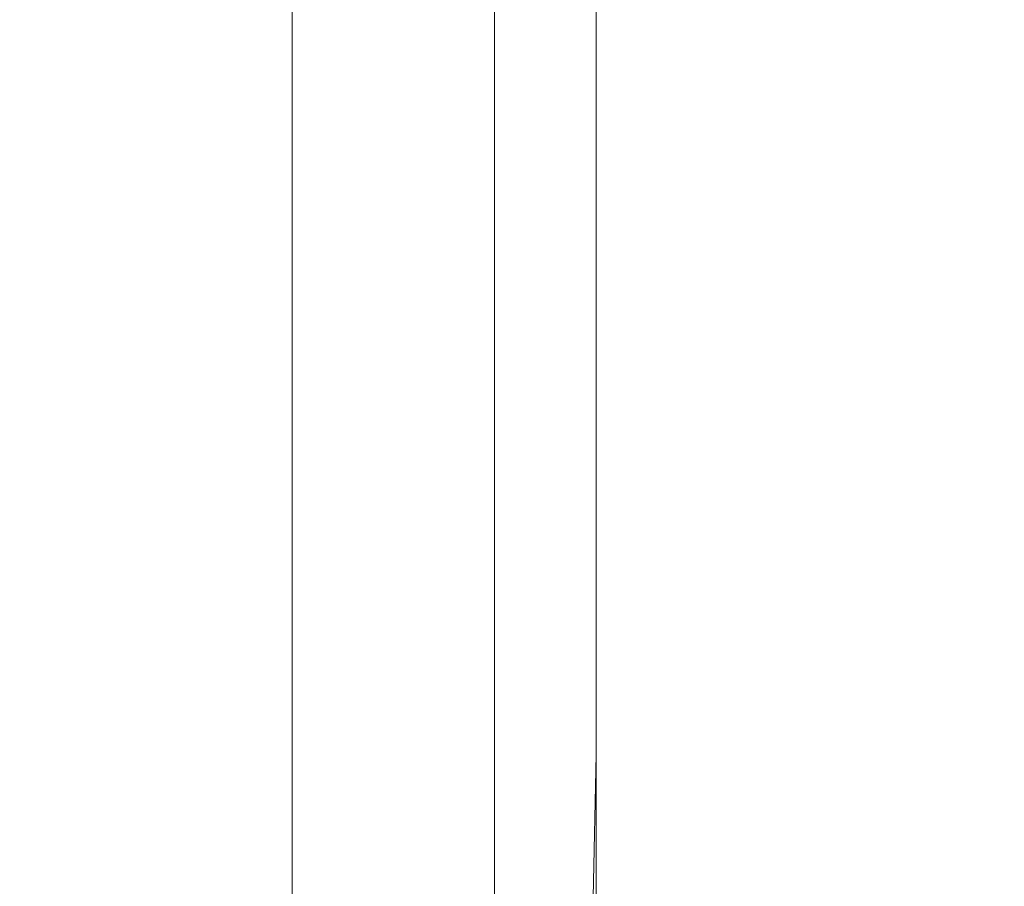
# Model space of a CAD drawing. Extents: x -106 to 106, y -134 to 0.
# Drawn here: x -7 to -1, y -126 to -121 of the extents above; entities that cross this region are included whole.
import ezdxf

# ---------------------------------------------------------------- set-up
doc = ezdxf.new("R2010")
doc.units = 0
doc.header["$LTSCALE"] = 500
doc.header["$MEASUREMENT"] = 0
doc.layers.add('FDESIGN_METAL_2', color=7, linetype='Continuous')

msp = doc.modelspace()

# ---------------------------------------------------------------- linework, layer by layer
at = {"layer": 'FDESIGN_METAL_2', "lineweight": 0}
for points, invisible_edges in [([(-5.474, -119.9868, 10.1021), (-5.474, -123.7204, 10.1021), (-7.2291, -123.616, 9.4753), (-7.2291, -119.8244, 9.4753)], 15), ([(-7.3375, -119.9851, -16.7567), (-6.3057, -119.9851, -16.7924), (-6.3057, -123.8319, -16.7924), (-7.3375, -123.8319, -16.7567)], 15), ([(-7.3375, -119.9851, 0.6132), (-7.3375, -123.8319, 0.6132), (-6.3057, -123.8319, 0.6489), (-6.3057, -119.9851, 0.6489)], 15), ([(-6.3057, -119.9851, -16.7924), (-4.742, -119.9851, -16.7924), (-4.742, -123.8319, -16.7924), (-6.3057, -123.8319, -16.7924)], 15), ([(-6.3057, -119.9851, 0.6489), (-6.3057, -123.8319, 0.6489), (-4.742, -123.8319, 0.6489), (-4.742, -119.9851, 0.6489)], 15), ([(-3.6658, -120.1131, 10.5543), (-3.6658, -123.8017, 10.5543), (-5.474, -123.7204, 10.1021), (-5.474, -119.9868, 10.1021)], 15), ([(-2.5168, -119.9851, 0.6489), (-4.742, -119.9851, 0.6489), (-4.742, -123.8319, 0.6489), (-2.5168, -123.8319, 0.6489)], 15), ([(-2.5168, -119.9851, -16.7924), (-2.5168, -123.8319, -16.7924), (-4.742, -123.8319, -16.7924), (-4.742, -119.9851, -16.7924)], 15), ([(0.0391, -119.9851, 0.6489), (-2.5168, -119.9851, 0.6489), (-2.5168, -123.8319, 0.6489), (0.0391, -123.8319, 0.6489)], 15), ([(0.0391, -119.9851, -16.7924), (0.0391, -123.8319, -16.7924), (-2.5168, -123.8319, -16.7924), (-2.5168, -119.9851, -16.7924)], 15), ([(-3.6658, -120.1131, 10.5543), (-1.8222, -120.1954, 10.8285), (-1.8222, -123.8546, 10.8285), (-3.6658, -123.8017, 10.5543)], 15), ([(-1.8222, -120.1954, 10.8285), (0.0391, -120.2255, 10.921), (0.0391, -123.874, 10.921), (-1.8222, -123.8546, 10.8285)], 15), ([(-5.474, -120.8707, -26.2456), (-7.2291, -120.8707, -25.6189), (-7.2291, -125.3413, -25.6189), (-5.474, -125.3413, -26.2456)], 15), ([(-3.6658, -120.8707, -26.6979), (-5.474, -120.8707, -26.2456), (-5.474, -125.3413, -26.2456), (-3.6658, -125.3413, -26.6979)], 15), ([(-3.6658, -120.8707, -26.6979), (-3.6658, -125.3413, -26.6979), (-1.8222, -125.3413, -26.972), (-1.8222, -120.8707, -26.972)], 15), ([(-1.8222, -120.8707, -26.972), (-1.8222, -125.3413, -26.972), (0.0391, -125.3413, -27.0646), (0.0391, -120.8707, -27.0646)], 15), ([(-6.0476, -122.1791, 11.9929), (-6.0476, -121.3038, 11.9929), (-7.9853, -121.3038, 11.3009), (-7.9853, -122.1791, 11.3009)], 15), ([(-7.2198, -122.1911, -28.5671), (-7.2198, -121.3163, -28.5671), (-6.6246, -121.322, -28.9686), (-6.6246, -122.1966, -28.9686)], 15), ([(-6.6246, -122.1966, -28.9686), (-6.6246, -121.322, -28.9686), (-6.1059, -121.3281, -29.3193), (-6.1059, -122.2025, -29.3193)], 15), ([(-5.5872, -122.2084, -29.67), (-6.1059, -122.2025, -29.3193), (-6.1059, -121.3281, -29.3193), (-5.5872, -121.3342, -29.67)], 15), ([(-4.0513, -122.1791, 12.4922), (-4.0513, -121.3038, 12.4922), (-6.0476, -121.3038, 11.9929), (-6.0476, -122.1791, 11.9929)], 15), ([(-4.0513, -122.1791, 12.4922), (-2.0158, -122.1791, 12.7949), (-2.0158, -121.3038, 12.7949), (-4.0513, -121.3038, 12.4922)], 15), ([(-2.0158, -122.1791, 12.7949), (0.0391, -122.1791, 12.8971), (0.0391, -121.3038, 12.8971), (-2.0158, -121.3038, 12.7949)], 15), ([(-5.1008, -122.2146, -30.0451), (-5.5872, -122.2084, -29.67), (-5.5872, -121.3342, -29.67), (-5.1008, -121.3407, -30.0444)], 15), ([(-5.1008, -122.2146, -30.0451), (-5.1008, -121.3407, -30.0444), (-4.6792, -121.3479, -30.4664), (-4.6792, -122.2216, -30.4691)], 14), ([(-4.6792, -122.2216, -30.4691), (-4.6792, -121.3479, -30.4664), (-4.3547, -121.3563, -30.9596), (-4.3547, -122.2296, -30.9664)], 15), ([(-4.1597, -122.2392, -31.5614), (-4.3547, -122.2296, -30.9664), (-4.3547, -121.3563, -30.9596), (-4.1597, -121.3661, -31.5479)], 15), ([(-3.9983, -122.2491, -32.1834), (-4.1597, -122.2392, -31.5614), (-4.1597, -121.3661, -31.5479), (-3.9983, -121.3764, -32.1617)], 15), ([(-3.9983, -122.2491, -32.1834), (-3.9983, -121.3764, -32.1617), (-3.7746, -121.3859, -32.7317), (-3.7746, -122.2583, -32.7615)], 15), ([(-3.7746, -122.2583, -32.7615), (-3.7746, -121.3859, -32.7317), (-3.3929, -121.3936, -33.1885), (-3.3929, -122.2656, -33.225)], 15), ([(-3.9643, -122.6007, -105.3556), (-4.0278, -122.5755, -105.106), (-4.0278, -121.4012, -105.1644), (-3.9643, -121.4012, -105.4152)], 7), ([(-4.0278, -122.5755, -105.106), (-4.0278, -122.5379, -104.7339), (-4.0278, -121.4012, -104.7905), (-4.0278, -121.4012, -105.1644)], 15), ([(-3.9643, -122.4254, -103.621), (-3.9643, -121.4012, -103.6719), (-4.0278, -121.4012, -104.2646), (-4.0278, -122.485, -104.2107)], 15), ([(-4.0278, -122.485, -104.2107), (-4.0278, -121.4012, -104.2646), (-4.0278, -121.4012, -104.7905), (-4.0278, -122.5379, -104.7339)], 15), ([(-3.9643, -122.6007, -105.3556), (-3.9643, -121.4012, -105.4152), (-3.7737, -121.4012, -105.5719), (-3.7737, -122.6164, -105.5114)], 15), ([(-3.9643, -122.4254, -103.621), (-3.7737, -122.3677, -103.0494), (-3.7737, -121.4012, -103.0975), (-3.9643, -121.4012, -103.6719)], 15), ([(-3.7737, -122.6164, -105.5114), (-3.7737, -121.4012, -105.5719), (-3.3924, -121.4012, -105.6631), (-3.3924, -122.6256, -105.6022)], 15), ([(-3.7737, -122.3677, -103.0494), (-3.3924, -122.3203, -102.5807), (-3.3924, -121.4012, -102.6264), (-3.7737, -121.4012, -103.0975)], 15), ([(-2.7571, -122.27, -33.5032), (-3.3929, -122.2656, -33.225), (-3.3929, -121.3936, -33.1885), (-2.7571, -121.3981, -33.4625)], 13), ([(-2.7569, -122.6311, -105.6567), (-3.3924, -122.6256, -105.6022), (-3.3924, -121.4012, -105.6631), (-2.7569, -121.4012, -105.7179)], 15), ([(-2.7569, -122.2919, -102.2995), (-2.7569, -121.4012, -102.3437), (-3.3924, -121.4012, -102.6264), (-3.3924, -122.3203, -102.5807)], 11), ([(-1.9309, -122.2722, -33.6422), (-2.7571, -122.27, -33.5032), (-2.7571, -121.3981, -33.4625), (-1.9309, -121.4004, -33.5995)], 15), ([(-1.9308, -122.6339, -105.684), (-2.7569, -122.6311, -105.6567), (-2.7569, -121.4012, -105.7179), (-1.9308, -121.4012, -105.7453)], 15), ([(-1.9308, -122.2776, -102.1588), (-1.9308, -121.4012, -102.2024), (-2.7569, -121.4012, -102.3437), (-2.7569, -122.2919, -102.2995)], 15), ([(-1.9309, -122.2722, -33.6422), (-1.9309, -121.4004, -33.5995), (-0.9776, -121.4012, -33.6452), (-0.9776, -122.2729, -33.6886)], 15), ([(-1.9308, -122.6339, -105.684), (-1.9308, -121.4012, -105.7453), (-0.9776, -121.4012, -105.7544), (-0.9776, -122.6348, -105.6931)], 15), ([(-1.9308, -122.2776, -102.1588), (-0.9776, -122.2729, -102.112), (-0.9776, -121.4012, -102.1553), (-1.9308, -121.4012, -102.2024)], 15), ([(-6.0476, -123.0499, 11.9929), (-6.0476, -122.1791, 11.9929), (-7.9853, -122.1791, 11.3009), (-7.9853, -123.0499, 11.3009)], 15), ([(-7.2198, -123.0611, -28.5671), (-7.2198, -122.1911, -28.5671), (-6.6246, -122.1966, -28.9686), (-6.6246, -123.0661, -28.9686)], 15), ([(-6.6246, -123.0661, -28.9686), (-6.6246, -122.1966, -28.9686), (-6.1059, -122.2025, -29.3193), (-6.1059, -123.0715, -29.3193)], 15), ([(-5.5872, -123.0769, -29.67), (-6.1059, -123.0715, -29.3193), (-6.1059, -122.2025, -29.3193), (-5.5872, -122.2084, -29.67)], 15), ([(-4.0513, -123.0499, 12.4922), (-4.0513, -122.1791, 12.4922), (-6.0476, -122.1791, 11.9929), (-6.0476, -123.0499, 11.9929)], 15), ([(-5.1008, -123.0827, -30.0471), (-5.5872, -123.0769, -29.67), (-5.5872, -122.2084, -29.67), (-5.1008, -122.2146, -30.0451)], 15), ([(-5.1008, -123.0827, -30.0471), (-5.1008, -122.2146, -30.0451), (-4.6792, -122.2216, -30.4691), (-4.6792, -123.0891, -30.4771)], 14), ([(-4.0513, -123.0499, 12.4922), (-2.0158, -123.0499, 12.7949), (-2.0158, -122.1791, 12.7949), (-4.0513, -122.1791, 12.4922)], 15), ([(-2.0158, -123.0499, 12.7949), (0.0391, -123.0499, 12.8971), (0.0391, -122.1791, 12.8971), (-2.0158, -122.1791, 12.7949)], 15), ([(-4.6792, -123.0891, -30.4771), (-4.6792, -122.2216, -30.4691), (-4.3547, -122.2296, -30.9664), (-4.3547, -123.0965, -30.9864)], 15), ([(-4.1597, -123.1053, -31.6015), (-4.3547, -123.0965, -30.9864), (-4.3547, -122.2296, -30.9664), (-4.1597, -122.2392, -31.5614)], 15), ([(-3.9983, -123.1144, -32.2476), (-4.1597, -123.1053, -31.6015), (-4.1597, -122.2392, -31.5614), (-3.9983, -122.2491, -32.1834)], 15), ([(-3.9983, -123.1144, -32.2476), (-3.9983, -122.2491, -32.1834), (-3.7746, -122.2583, -32.7615), (-3.7746, -123.1228, -32.8498)], 15), ([(-3.7746, -123.1228, -32.8498), (-3.7746, -122.2583, -32.7615), (-3.3929, -122.2656, -33.225), (-3.3929, -123.1296, -33.3334)], 15), ([(-2.7571, -123.1337, -33.6235), (-3.3929, -123.1296, -33.3334), (-3.3929, -122.2656, -33.225), (-2.7571, -122.27, -33.5032)], 13), ([(-1.9309, -123.1357, -33.7686), (-2.7571, -123.1337, -33.6235), (-2.7571, -122.27, -33.5032), (-1.9309, -122.2722, -33.6422)], 15), ([(-1.9309, -123.1357, -33.7686), (-1.9309, -122.2722, -33.6422), (-0.9776, -122.2729, -33.6886), (-0.9776, -123.1364, -33.817)], 15), ([(-1.9308, -123.1458, -102.0297), (-0.9776, -123.1364, -101.9836), (-0.9776, -122.2729, -102.112), (-1.9308, -122.2776, -102.1588)], 15), ([(-3.7737, -123.3249, -102.9071), (-3.3924, -123.2306, -102.4453), (-3.3924, -122.3203, -102.5807), (-3.7737, -122.3677, -103.0494)], 15), ([(-2.7569, -123.174, -102.1683), (-2.7569, -122.2919, -102.2995), (-3.3924, -122.3203, -102.5807), (-3.3924, -123.2306, -102.4453)], 11), ([(-1.9308, -123.1458, -102.0297), (-1.9308, -122.2776, -102.1588), (-2.7569, -122.2919, -102.2995), (-2.7569, -123.174, -102.1683)], 15), ([(-3.9643, -123.4399, -103.4701), (-3.7737, -123.3249, -102.9071), (-3.7737, -122.3677, -103.0494), (-3.9643, -122.4254, -103.621)], 15), ([(-3.9643, -123.4399, -103.4701), (-3.9643, -122.4254, -103.621), (-4.0278, -122.485, -104.2107), (-4.0278, -123.5585, -104.0511)], 15), ([(-4.0278, -123.5585, -104.0511), (-4.0278, -122.485, -104.2107), (-4.0278, -122.5379, -104.7339), (-4.0278, -123.6638, -104.5665)], 15), ([(-4.0278, -123.7386, -104.933), (-4.0278, -123.6638, -104.5665), (-4.0278, -122.5379, -104.7339), (-4.0278, -122.5755, -105.106)], 15), ([(-3.9643, -123.7888, -105.1789), (-4.0278, -123.7386, -104.933), (-4.0278, -122.5755, -105.106), (-3.9643, -122.6007, -105.3556)], 7), ([(-3.9643, -123.7888, -105.1789), (-3.9643, -122.6007, -105.3556), (-3.7737, -122.6164, -105.5114), (-3.7737, -123.8202, -105.3324)], 15), ([(-3.7737, -123.8202, -105.3324), (-3.7737, -122.6164, -105.5114), (-3.3924, -122.6256, -105.6022), (-3.3924, -123.8384, -105.4219)], 15), ([(-2.7569, -123.8494, -105.4756), (-3.3924, -123.8384, -105.4219), (-3.3924, -122.6256, -105.6022), (-2.7569, -122.6311, -105.6567)], 15), ([(-1.9308, -123.8549, -105.5024), (-2.7569, -123.8494, -105.4756), (-2.7569, -122.6311, -105.6567), (-1.9308, -122.6339, -105.684)], 15), ([(-1.9308, -123.8549, -105.5024), (-1.9308, -122.6339, -105.684), (-0.9776, -122.6348, -105.6931), (-0.9776, -123.8567, -105.5113)], 15), ([(-6.0476, -123.0499, 11.9929), (-7.9853, -123.0499, 11.3009), (-7.9853, -123.9119, 11.3009), (-6.0476, -123.9119, 11.9929)], 15), ([(-7.2198, -123.0611, -28.5671), (-6.6246, -123.0661, -28.9686), (-6.6246, -123.9253, -28.9686), (-7.2198, -123.9211, -28.5671)], 15), ([(-6.6246, -123.0661, -28.9686), (-6.1059, -123.0715, -29.3193), (-6.1059, -123.9297, -29.3193), (-6.6246, -123.9253, -28.9686)], 15), ([(-5.5872, -123.0769, -29.67), (-5.5872, -123.9342, -29.67), (-6.1059, -123.9297, -29.3193), (-6.1059, -123.0715, -29.3193)], 15), ([(-4.0513, -123.0499, 12.4922), (-6.0476, -123.0499, 11.9929), (-6.0476, -123.9119, 11.9929), (-4.0513, -123.9119, 12.4922)], 15), ([(-5.1008, -123.0827, -30.0471), (-5.1008, -123.9389, -30.0504), (-5.5872, -123.9342, -29.67), (-5.5872, -123.0769, -29.67)], 15), ([(-5.1008, -123.0827, -30.0471), (-4.6792, -123.0891, -30.4771), (-4.6792, -123.9442, -30.4904), (-5.1008, -123.9389, -30.0504)], 7), ([(-4.6792, -123.0891, -30.4771), (-4.3547, -123.0965, -30.9864), (-4.3547, -123.9503, -31.0195), (-4.6792, -123.9442, -30.4904)], 15), ([(-4.1597, -123.1053, -31.6015), (-4.1597, -123.9576, -31.6677), (-4.3547, -123.9503, -31.0195), (-4.3547, -123.0965, -30.9864)], 15), ([(-4.0513, -123.0499, 12.4922), (-4.0513, -123.9119, 12.4922), (-2.0158, -123.9119, 12.7949), (-2.0158, -123.0499, 12.7949)], 15), ([(-2.0158, -123.0499, 12.7949), (-2.0158, -123.9119, 12.7949), (0.0391, -123.9119, 12.8971), (0.0391, -123.0499, 12.8971)], 15), ([(-3.9983, -123.1144, -32.2476), (-3.9983, -123.9651, -32.3535), (-4.1597, -123.9576, -31.6677), (-4.1597, -123.1053, -31.6015)], 15), ([(-3.9983, -123.1144, -32.2476), (-3.7746, -123.1228, -32.8498), (-3.7746, -123.9721, -32.9954), (-3.9983, -123.9651, -32.3535)], 15), ([(-3.7746, -123.1228, -32.8498), (-3.3929, -123.1296, -33.3334), (-3.3929, -123.9776, -33.5121), (-3.7746, -123.9721, -32.9954)], 15), ([(-2.7571, -123.1337, -33.6235), (-2.7571, -123.981, -33.8221), (-3.3929, -123.9776, -33.5121), (-3.3929, -123.1296, -33.3334)], 11), ([(-1.9309, -123.1357, -33.7686), (-1.9309, -123.9826, -33.9771), (-2.7571, -123.981, -33.8221), (-2.7571, -123.1337, -33.6235)], 15), ([(-1.9308, -123.1458, -102.0297), (-2.7569, -123.174, -102.1683), (-2.7569, -124.0393, -101.9519), (-1.9308, -123.9972, -101.8168)], 15), ([(-1.9309, -123.1357, -33.7686), (-0.9776, -123.1364, -33.817), (-0.9776, -123.9832, -34.0288), (-1.9309, -123.9826, -33.9771)], 15), ([(-1.9308, -123.1458, -102.0297), (-1.9308, -123.9972, -101.8168), (-0.9776, -123.9832, -101.7718), (-0.9776, -123.1364, -101.9836)], 15), ([(-2.7569, -123.174, -102.1683), (-3.3924, -123.2306, -102.4453), (-3.3924, -124.1235, -102.222), (-2.7569, -124.0393, -101.9519)], 13), ([(-3.7737, -123.3249, -102.9071), (-3.7737, -124.2638, -102.6723), (-3.3924, -124.1235, -102.222), (-3.3924, -123.2306, -102.4453)], 15), ([(-3.9643, -123.4399, -103.4701), (-3.9643, -124.4349, -103.2213), (-3.7737, -124.2638, -102.6723), (-3.7737, -123.3249, -102.9071)], 15), ([(-3.9643, -123.4399, -103.4701), (-4.0278, -123.5585, -104.0511), (-4.0278, -124.6114, -103.7878), (-3.9643, -124.4349, -103.2213)], 15), ([(-4.0278, -123.5585, -104.0511), (-4.0278, -123.6638, -104.5665), (-4.0278, -124.768, -104.2903), (-4.0278, -124.6114, -103.7878)], 15), ([(-5.474, -123.7204, 10.1021), (-5.474, -126.8617, 10.1021), (-7.2291, -126.806, 9.4753), (-7.2291, -123.616, 9.4753)], 15), ([(-4.0278, -123.7386, -104.933), (-4.0278, -124.8794, -104.6477), (-4.0278, -124.768, -104.2903), (-4.0278, -123.6638, -104.5665)], 15), ([(-3.6658, -123.8017, 10.5543), (-3.6658, -126.9051, 10.5543), (-5.474, -126.8617, 10.1021), (-5.474, -123.7204, 10.1021)], 15), ([(-3.9643, -123.7888, -105.1789), (-3.9643, -124.9541, -104.8875), (-4.0278, -124.8794, -104.6477), (-4.0278, -123.7386, -104.933)], 15), ([(-3.9643, -123.7888, -105.1789), (-3.7737, -123.8202, -105.3324), (-3.7737, -125.0008, -105.0372), (-3.9643, -124.9541, -104.8875)], 7), ([(-3.7737, -123.8202, -105.3324), (-3.3924, -123.8384, -105.4219), (-3.3924, -125.028, -105.1244), (-3.7737, -125.0008, -105.0372)], 15), ([(-3.6658, -123.8017, 10.5543), (-1.8222, -123.8546, 10.8285), (-1.8222, -126.9333, 10.8285), (-3.6658, -126.9051, 10.5543)], 15), ([(-7.3375, -123.8319, -16.7567), (-6.3057, -123.8319, -16.7924), (-6.3057, -126.8636, -16.7924), (-7.3375, -126.8636, -16.7567)], 15), ([(-7.3375, -123.8319, 0.6132), (-7.3375, -126.8636, 0.6132), (-6.3057, -126.8636, 0.6489), (-6.3057, -123.8319, 0.6489)], 15), ([(-6.3057, -123.8319, -16.7924), (-4.742, -123.8319, -16.7924), (-4.742, -126.8636, -16.7924), (-6.3057, -126.8636, -16.7924)], 15), ([(-6.3057, -123.8319, 0.6489), (-6.3057, -126.8636, 0.6489), (-4.742, -126.8636, 0.6489), (-4.742, -123.8319, 0.6489)], 15), ([(-2.5168, -123.8319, 0.6489), (-4.742, -123.8319, 0.6489), (-4.742, -126.8636, 0.6489), (-2.5168, -126.8636, 0.6489)], 15), ([(-2.5168, -123.8319, -16.7924), (-2.5168, -126.8636, -16.7924), (-4.742, -126.8636, -16.7924), (-4.742, -123.8319, -16.7924)], 15), ([(-2.7569, -123.8494, -105.4756), (-2.7569, -125.0443, -105.1767), (-3.3924, -125.028, -105.1244), (-3.3924, -123.8384, -105.4219)], 15), ([(-1.9308, -123.8549, -105.5024), (-1.9308, -125.0524, -105.2029), (-2.7569, -125.0443, -105.1767), (-2.7569, -123.8494, -105.4756)], 15), ([(0.0391, -123.8319, 0.6489), (-2.5168, -123.8319, 0.6489), (-2.5168, -126.8636, 0.6489), (0.0391, -126.8636, 0.6489)], 15), ([(0.0391, -123.8319, -16.7924), (0.0391, -126.8636, -16.7924), (-2.5168, -126.8636, -16.7924), (-2.5168, -123.8319, -16.7924)], 15), ([(-1.9308, -123.8549, -105.5024), (-0.9776, -123.8567, -105.5113), (-0.9776, -125.0551, -105.2116), (-1.9308, -125.0524, -105.2029)], 15), ([(-1.8222, -123.8546, 10.8285), (0.0391, -123.874, 10.921), (0.0391, -126.9436, 10.921), (-1.8222, -126.9333, 10.8285)], 15), ([(-6.0476, -123.9119, 11.9929), (-7.9853, -123.9119, 11.3009), (-7.9853, -124.7607, 11.3009), (-6.0476, -124.7607, 11.9929)], 15), ([(-7.2198, -123.9211, -28.5671), (-6.6246, -123.9253, -28.9686), (-6.6246, -124.769, -28.9686), (-7.2198, -124.7664, -28.5671)], 15), ([(-6.6246, -123.9253, -28.9686), (-6.1059, -123.9297, -29.3193), (-6.1059, -124.7718, -29.3193), (-6.6246, -124.769, -28.9686)], 15), ([(-5.5872, -123.9342, -29.67), (-5.5872, -124.7746, -29.67), (-6.1059, -124.7718, -29.3193), (-6.1059, -123.9297, -29.3193)], 15), ([(-4.0513, -123.9119, 12.4922), (-6.0476, -123.9119, 11.9929), (-6.0476, -124.7607, 11.9929), (-4.0513, -124.7607, 12.4922)], 15), ([(-4.0513, -123.9119, 12.4922), (-4.0513, -124.7607, 12.4922), (-2.0158, -124.7607, 12.7949), (-2.0158, -123.9119, 12.7949)], 15), ([(-2.0158, -123.9119, 12.7949), (-2.0158, -124.7607, 12.7949), (0.0391, -124.7607, 12.8971), (0.0391, -123.9119, 12.8971)], 15), ([(-5.1008, -123.9389, -30.0504), (-5.1008, -124.7775, -30.055), (-5.5872, -124.7746, -29.67), (-5.5872, -123.9342, -29.67)], 15), ([(-5.1008, -123.9389, -30.0504), (-4.6792, -123.9442, -30.4904), (-4.6792, -124.7808, -30.5087), (-5.1008, -124.7775, -30.055)], 7), ([(-4.6792, -123.9442, -30.4904), (-4.3547, -123.9503, -31.0195), (-4.3547, -124.7847, -31.0654), (-4.6792, -124.7808, -30.5087)], 15), ([(-4.1597, -123.9576, -31.6677), (-4.1597, -124.7892, -31.7595), (-4.3547, -124.7847, -31.0654), (-4.3547, -123.9503, -31.0195)], 15), ([(-3.9983, -123.9651, -32.3535), (-3.9983, -124.7939, -32.5003), (-4.1597, -124.7892, -31.7595), (-4.1597, -123.9576, -31.6677)], 15), ([(-3.9983, -123.9651, -32.3535), (-3.7746, -123.9721, -32.9954), (-3.7746, -124.7982, -33.1972), (-3.9983, -124.7939, -32.5003)], 15), ([(-3.7746, -123.9721, -32.9954), (-3.3929, -123.9776, -33.5121), (-3.3929, -124.8017, -33.7598), (-3.7746, -124.7982, -33.1972)], 15), ([(-2.7571, -123.981, -33.8221), (-2.7571, -124.8038, -34.0973), (-3.3929, -124.8017, -33.7598), (-3.3929, -123.9776, -33.5121)], 11), ([(-1.9309, -123.9826, -33.9771), (-1.9309, -124.8048, -34.2661), (-2.7571, -124.8038, -34.0973), (-2.7571, -123.981, -33.8221)], 15), ([(-1.9309, -123.9826, -33.9771), (-0.9776, -123.9832, -34.0288), (-0.9776, -124.8052, -34.3223), (-1.9309, -124.8048, -34.2661)], 15), ([(-1.9308, -123.9972, -101.8168), (-1.9308, -124.8237, -101.5217), (-0.9776, -124.8052, -101.4782), (-0.9776, -123.9832, -101.7718)], 15), ([(-2.7569, -124.0393, -101.9519), (-3.3924, -124.1235, -102.222), (-3.3924, -124.9901, -101.9125), (-2.7569, -124.8792, -101.6519)], 13), ([(-1.9308, -123.9972, -101.8168), (-2.7569, -124.0393, -101.9519), (-2.7569, -124.8792, -101.6519), (-1.9308, -124.8237, -101.5217)], 15), ([(-3.7737, -124.2638, -102.6723), (-3.7737, -125.1751, -102.3468), (-3.3924, -124.9901, -101.9125), (-3.3924, -124.1235, -102.222)], 15), ([(-3.9643, -124.4349, -103.2213), (-3.9643, -125.4007, -102.8764), (-3.7737, -125.1751, -102.3468), (-3.7737, -124.2638, -102.6723)], 15), ([(-3.9643, -124.4349, -103.2213), (-4.0278, -124.6114, -103.7878), (-4.0278, -125.6334, -103.4228), (-3.9643, -125.4007, -102.8764)], 15), ([(-4.0278, -124.6114, -103.7878), (-4.0278, -124.768, -104.2903), (-4.0278, -125.8399, -103.9076), (-4.0278, -125.6334, -103.4228)], 15), ([(-6.0476, -125.5917, 11.9929), (-6.0476, -124.7607, 11.9929), (-7.9853, -124.7607, 11.3009), (-7.9853, -125.5917, 11.3009)], 15), ([(-4.0513, -125.5917, 12.4922), (-4.0513, -124.7607, 12.4922), (-6.0476, -124.7607, 11.9929), (-6.0476, -125.5917, 11.9929)], 15), ([(-4.0513, -125.5917, 12.4922), (-2.0158, -125.5917, 12.7949), (-2.0158, -124.7607, 12.7949), (-4.0513, -124.7607, 12.4922)], 15), ([(-2.0158, -125.5917, 12.7949), (0.0391, -125.5917, 12.8971), (0.0391, -124.7607, 12.8971), (-2.0158, -124.7607, 12.7949)], 15), ([(-7.2198, -125.592, -28.5671), (-7.2198, -124.7664, -28.5671), (-6.6246, -124.769, -28.9686), (-6.6246, -125.5921, -28.9686)], 15), ([(-6.6246, -125.5921, -28.9686), (-6.6246, -124.769, -28.9686), (-6.1059, -124.7718, -29.3193), (-6.1059, -125.5923, -29.3193)], 15), ([(-5.5872, -125.5924, -29.67), (-6.1059, -125.5923, -29.3193), (-6.1059, -124.7718, -29.3193), (-5.5872, -124.7746, -29.67)], 15), ([(-5.1008, -125.5925, -30.0608), (-5.5872, -125.5924, -29.67), (-5.5872, -124.7746, -29.67), (-5.1008, -124.7775, -30.055)], 7), ([(-5.1008, -125.5925, -30.0608), (-5.1008, -124.7775, -30.055), (-4.6792, -124.7808, -30.5087), (-4.6792, -125.5927, -30.5321)], 15), ([(-4.6792, -125.5927, -30.5321), (-4.6792, -124.7808, -30.5087), (-4.3547, -124.7847, -31.0654), (-4.3547, -125.5929, -31.1238)], 15), ([(-4.1597, -125.5932, -31.8762), (-4.3547, -125.5929, -31.1238), (-4.3547, -124.7847, -31.0654), (-4.1597, -124.7892, -31.7595)], 15), ([(-3.9983, -125.5934, -32.6871), (-4.1597, -125.5932, -31.8762), (-4.1597, -124.7892, -31.7595), (-3.9983, -124.7939, -32.5003)], 15), ([(-4.0278, -124.8794, -104.6477), (-4.0278, -125.9867, -104.2523), (-4.0278, -125.8399, -103.9076), (-4.0278, -124.768, -104.2903)], 15), ([(-3.9983, -125.5934, -32.6871), (-3.9983, -124.7939, -32.5003), (-3.7746, -124.7982, -33.1972), (-3.7746, -125.5936, -33.4541)], 15), ([(-3.7746, -125.5936, -33.4541), (-3.7746, -124.7982, -33.1972), (-3.3929, -124.8017, -33.7598), (-3.3929, -125.5938, -34.075)], 15), ([(-2.7571, -125.5939, -34.4476), (-3.3929, -125.5938, -34.075), (-3.3929, -124.8017, -33.7598), (-2.7571, -124.8038, -34.0973)], 13), ([(-1.9309, -125.5939, -34.6339), (-2.7571, -125.5939, -34.4476), (-2.7571, -124.8038, -34.0973), (-1.9309, -124.8048, -34.2661)], 15), ([(-1.9309, -125.5939, -34.6339), (-1.9309, -124.8048, -34.2661), (-0.9776, -124.8052, -34.3223), (-0.9776, -125.5939, -34.696)], 15), ([(-1.9308, -125.6167, -101.146), (-0.9776, -125.5939, -101.1046), (-0.9776, -124.8052, -101.4782), (-1.9308, -124.8237, -101.5217)], 15), ([(-1.9308, -125.6167, -101.146), (-1.9308, -124.8237, -101.5217), (-2.7569, -124.8792, -101.6519), (-2.7569, -125.6851, -101.2702)], 15), ([(-3.9643, -124.9541, -104.8875), (-3.9643, -126.0852, -104.4835), (-4.0278, -125.9867, -104.2523), (-4.0278, -124.8794, -104.6477)], 15), ([(-2.7569, -125.6851, -101.2702), (-2.7569, -124.8792, -101.6519), (-3.3924, -124.9901, -101.9125), (-3.3924, -125.8218, -101.5186)], 11), ([(-3.9643, -124.9541, -104.8875), (-3.7737, -125.0008, -105.0372), (-3.7737, -126.1467, -104.6279), (-3.9643, -126.0852, -104.4835)], 7), ([(-3.7737, -126.0496, -101.9326), (-3.3924, -125.8218, -101.5186), (-3.3924, -124.9901, -101.9125), (-3.7737, -125.1751, -102.3468)], 15), ([(-3.7737, -125.0008, -105.0372), (-3.3924, -125.028, -105.1244), (-3.3924, -126.1825, -104.7121), (-3.7737, -126.1467, -104.6279)], 15), ([(-2.7569, -125.0443, -105.1767), (-2.7569, -126.204, -104.7626), (-3.3924, -126.1825, -104.7121), (-3.3924, -125.028, -105.1244)], 15), ([(-1.9308, -125.0524, -105.2029), (-1.9308, -126.2148, -104.7878), (-2.7569, -126.204, -104.7626), (-2.7569, -125.0443, -105.1767)], 15), ([(-1.9308, -125.0524, -105.2029), (-0.9776, -125.0551, -105.2116), (-0.9776, -126.2183, -104.7962), (-1.9308, -126.2148, -104.7878)], 15), ([(-3.9643, -126.3274, -102.4374), (-3.7737, -126.0496, -101.9326), (-3.7737, -125.1751, -102.3468), (-3.9643, -125.4007, -102.8764)], 15), ([(-5.474, -128.1093, -26.2456), (-5.474, -125.3413, -26.2456), (-7.2291, -125.3413, -25.6189), (-7.2291, -128.1093, -25.6189)], 15), ([(-3.6658, -128.1093, -26.6979), (-3.6658, -125.3413, -26.6979), (-5.474, -125.3413, -26.2456), (-5.474, -128.1093, -26.2456)], 15), ([(-3.6658, -128.1093, -26.6979), (-1.8222, -128.1093, -26.972), (-1.8222, -125.3413, -26.972), (-3.6658, -125.3413, -26.6979)], 15), ([(-1.8222, -128.1093, -26.972), (0.0391, -128.1093, -27.0646), (0.0391, -125.3413, -27.0646), (-1.8222, -125.3413, -26.972)], 15), ([(-3.9643, -126.3274, -102.4374), (-3.9643, -125.4007, -102.8764), (-4.0278, -125.6334, -103.4228), (-4.0278, -126.6141, -102.9582)], 15), ([(-6.0476, -126.4387, 11.9929), (-6.0476, -125.5917, 11.9929), (-7.9853, -125.5917, 11.3009), (-7.9853, -126.4387, 11.3009)], 15), ([(-7.2198, -126.4336, -28.5671), (-7.2198, -125.592, -28.5671), (-6.6246, -125.5921, -28.9686), (-6.6246, -126.4312, -28.9686)], 15), ([(-6.6246, -126.4312, -28.9686), (-6.6246, -125.5921, -28.9686), (-6.1059, -125.5923, -29.3193), (-6.1059, -126.4287, -29.3193)], 15), ([(-5.5871, -126.4262, -29.67), (-6.1059, -126.4287, -29.3193), (-6.1059, -125.5923, -29.3193), (-5.5872, -125.5924, -29.67)], 15), ([(-4.0513, -126.4387, 12.4922), (-4.0513, -125.5917, 12.4922), (-6.0476, -125.5917, 11.9929), (-6.0476, -126.4387, 11.9929)], 15), ([(-5.1008, -126.4235, -30.0671), (-5.5871, -126.4262, -29.67), (-5.5872, -125.5924, -29.67), (-5.1008, -125.5925, -30.0608)], 7), ([(-5.1008, -126.4235, -30.0671), (-5.1008, -125.5925, -30.0608), (-4.6792, -125.5927, -30.5321), (-4.6791, -126.4204, -30.557)], 15), ([(-4.6791, -126.4204, -30.557), (-4.6792, -125.5927, -30.5321), (-4.3547, -125.5929, -31.1238), (-4.3546, -126.4167, -31.1861)], 15), ([(-4.1596, -126.4123, -32.0008), (-4.3546, -126.4167, -31.1861), (-4.3547, -125.5929, -31.1238), (-4.1597, -125.5932, -31.8762)], 15), ([(-4.0011, -126.408, -32.8953), (-4.1596, -126.4123, -32.0008), (-4.1597, -125.5932, -31.8762), (-3.9983, -125.5934, -32.6871)], 15), ([(-4.0513, -126.4387, 12.4922), (-2.0158, -126.4387, 12.7949), (-2.0158, -125.5917, 12.7949), (-4.0513, -125.5917, 12.4922)], 15), ([(-4.0011, -126.408, -32.8953), (-3.9983, -125.5934, -32.6871), (-3.7746, -125.5936, -33.4541), (-3.786, -126.405, -33.7637)], 15), ([(-2.0158, -126.4387, 12.7949), (0.0391, -126.4387, 12.8971), (0.0391, -125.5917, 12.8971), (-2.0158, -125.5917, 12.7949)], 15), ([(-4.0278, -126.6141, -102.9582), (-4.0278, -125.6334, -103.4228), (-4.0278, -125.8399, -103.9076), (-4.0278, -126.8684, -103.4203)], 15), ([(-3.786, -126.405, -33.7637), (-3.7746, -125.5936, -33.4541), (-3.3929, -125.5938, -34.075), (-3.41, -126.3956, -34.471)], 15), ([(-2.7685, -126.3725, -34.882), (-3.41, -126.3956, -34.471), (-3.3929, -125.5938, -34.075), (-2.7571, -125.5939, -34.4476)], 13), ([(-1.9337, -126.35, -35.0793), (-2.7685, -126.3725, -34.882), (-2.7571, -125.5939, -34.4476), (-1.9309, -125.5939, -34.6339)], 15), ([(-1.9308, -126.3694, -100.6945), (-1.9308, -125.6167, -101.146), (-2.7569, -125.6851, -101.2702), (-2.7569, -126.4499, -100.8114)], 15), ([(-1.9337, -126.35, -35.0793), (-1.9309, -125.5939, -34.6339), (-0.9776, -125.5939, -34.696), (-0.9776, -126.3425, -35.145)], 15), ([(-1.9308, -126.3694, -100.6945), (-0.9776, -126.3425, -100.6555), (-0.9776, -125.5939, -101.1046), (-1.9308, -125.6167, -101.146)], 15), ([(-2.7569, -126.4499, -100.8114), (-2.7569, -125.6851, -101.2702), (-3.3924, -125.8218, -101.5186), (-3.3924, -126.6111, -101.0451)], 11), ([(-4.0278, -127.0493, -103.7489), (-4.0278, -126.8684, -103.4203), (-4.0278, -125.8399, -103.9076), (-4.0278, -125.9867, -104.2523)], 15), ([(-3.7737, -126.8796, -101.4347), (-3.3924, -126.6111, -101.0451), (-3.3924, -125.8218, -101.5186), (-3.7737, -126.0496, -101.9326)], 15), ([(-3.9643, -127.1706, -103.9694), (-4.0278, -127.0493, -103.7489), (-4.0278, -125.9867, -104.2523), (-3.9643, -126.0852, -104.4835)], 7), ([(-3.9643, -127.207, -101.9098), (-3.7737, -126.8796, -101.4347), (-3.7737, -126.0496, -101.9326), (-3.9643, -126.3274, -102.4374)], 15), ([(-3.9643, -127.1706, -103.9694), (-3.9643, -126.0852, -104.4835), (-3.7737, -126.1467, -104.6279), (-3.7737, -127.2464, -104.107)], 15), ([(-3.7737, -127.2464, -104.107), (-3.7737, -126.1467, -104.6279), (-3.3924, -126.1825, -104.7121), (-3.3924, -127.2905, -104.1872)], 15), ([(-2.7569, -127.317, -104.2354), (-3.3924, -127.2905, -104.1872), (-3.3924, -126.1825, -104.7121), (-2.7569, -126.204, -104.7626)], 15), ([(-1.9308, -127.3302, -104.2594), (-2.7569, -127.317, -104.2354), (-2.7569, -126.204, -104.7626), (-1.9308, -126.2148, -104.7878)], 15), ([(-1.9308, -127.3302, -104.2594), (-1.9308, -126.2148, -104.7878), (-0.9776, -126.2183, -104.7962), (-0.9776, -127.3346, -104.2674)], 15), ([(-3.9643, -127.207, -101.9098), (-3.9643, -126.3274, -102.4374), (-4.0278, -126.6141, -102.9582), (-4.0278, -127.5448, -102.3999)], 15)]:
    msp.add_3dface(points, dxfattribs=dict(at, invisible_edges=invisible_edges))

doc.saveas('drawing.dxf')
